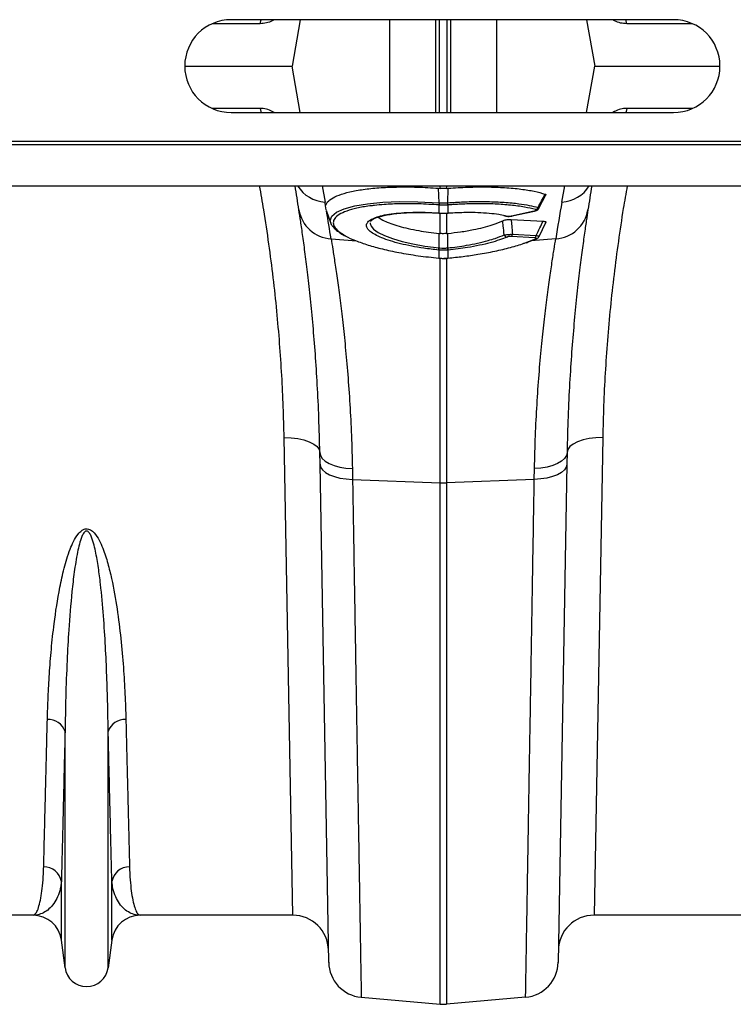
# Model space of a CAD drawing. Units: millimetres. Extents: x 1715 to 18436, y 649 to 7686.
# Drawn here: x 6185 to 6385, y 6371 to 6647 of the extents above; entities that cross this region are included whole.
import ezdxf

# ---------------------------------------------------------------- set-up
doc = ezdxf.new("R2010")
doc.units = ezdxf.units.MM
doc.layers.get('0').update_dxf_attribs({"linetype": 'CONTINUOUS'})
doc.layers.add('ACO_DRAINAGE', color=7, linetype='CONTINUOUS')

# ---------------------------------------------------------------- blocks, each defined once
blk = doc.blocks.new('ACO_-_32830_-_PLAN')
at = {"layer": 'ACO_DRAINAGE', "linetype": 'Continuous'}
for p, q in [((564.5, 271), (440.5, 271)), ((448.62, 269.87), (448.8, 270.71)), ((448.8, 270.71), (448.9, 271)), ((452.54, 271), (452.02, 270.7)), ((452.02, 270.7), (452.03, 271)), ((459.87, 271), (457.58, 258)), ((484.99, 245), (484.99, 271)), ((497.88, 245), (497.88, 271)), ((498.91, 245), (498.91, 271)), ((501.09, 245), (501.09, 271)), ((502.12, 245), (502.12, 271)), ((515.01, 245), (515.01, 271)), ((540.13, 271), (542.42, 258)), ((547.98, 270.7), (547.45, 271)), ((547.98, 270.7), (547.97, 271)), ((551.2, 270.71), (551.1, 271)), ((551.38, 269.87), (551.2, 270.71)), ((448.62, 269.87), (435.19, 269.87)), ((569.81, 269.87), (551.38, 269.87)), ((427.5, 258), (457.58, 258)), ((459.87, 245), (457.58, 258)), ((540.13, 245), (542.42, 258)), ((542.42, 258), (577.5, 258)), ((448.62, 246.13), (435.19, 246.13)), ((448.62, 246.13), (448.8, 245.29)), ((551.38, 246.13), (551.2, 245.29)), ((569.81, 246.13), (551.38, 246.13)), ((440.5, 245), (564.5, 245)), ((448.8, 245.29), (448.9, 245)), ((452.54, 245), (452.02, 245.3)), ((452.02, 245.3), (452.03, 245)), ((547.98, 245.3), (547.45, 245)), ((547.98, 245.3), (547.97, 245)), ((551.2, 245.29), (551.1, 245)), ((0, 236), (1004.58, 236)), ((0.03, 237), (1004.62, 237)), ((0, 224.4), (1004.58, 224.4)), ((466, 224.4), (466.81, 219.85)), ((498.63, 223.76), (499.13, 223.72)), ((498.76, 219.7), (498.63, 223.76)), ((499.13, 223.72), (499.13, 224.4)), ((500.87, 224.4), (500.87, 223.72)), ((500.87, 223.72), (501.37, 223.76)), ((501.24, 219.7), (501.37, 223.76)), ((533.19, 219.85), (534, 224.4)), ((526.78, 218.13), (528.71, 221.87)), ((467.18, 217.68), (466.98, 218.85)), ((472.16, 217.98), (475.13, 218.79)), ((475.13, 218.79), (478.72, 219.41)), ((478.72, 219.41), (483.02, 219.83)), ((483.02, 219.83), (487.7, 220.02)), ((487.7, 220.02), (492.86, 219.99)), ((492.86, 219.99), (498.76, 219.7)), ((498.76, 219.7), (498.76, 219.7)), ((498.76, 219.7), (498.76, 219.7)), ((498.78, 219.07), (498.76, 219.07)), ((498.78, 216.82), (498.78, 219.07)), ((501.24, 219.07), (501.22, 219.07)), ((501.22, 219.07), (501.22, 216.82)), ((467.09, 217.65), (468.46, 213.88)), ((468.28, 214.69), (468.7, 215.89)), ((468.7, 215.89), (470.03, 217.02)), ((470.03, 217.02), (472.16, 217.98)), ((498.66, 216.83), (498.78, 216.82)), ((498.67, 216.8), (498.66, 216.83)), ((498.67, 216.8), (498.8, 216.79)), ((498.67, 216.8), (498.67, 216.8)), ((498.79, 216.79), (498.78, 216.82)), ((498.8, 216.79), (498.79, 216.79)), ((499.13, 211.07), (499.13, 216.77)), ((500.87, 216.78), (500.87, 211.07)), ((501.2, 216.79), (501.33, 216.8)), ((501.21, 216.79), (501.2, 216.79)), ((501.22, 216.82), (501.21, 216.79)), ((501.22, 216.82), (501.34, 216.83)), ((501.34, 216.83), (501.33, 216.8)), ((501.33, 216.8), (501.33, 216.8)), ((516.94, 216.08), (517.46, 215.94)), ((517.21, 216.08), (517.82, 215.95)), ((519.12, 215.99), (525.41, 217.39)), ((519.12, 215.99), (519.21, 215.97)), ((519.21, 215.97), (519.24, 215.97)), ((519.24, 215.97), (519.26, 215.98)), ((519.26, 215.98), (525.55, 217.38)), ((525.41, 217.39), (525.5, 217.38)), ((525.5, 217.38), (525.53, 217.38)), ((525.53, 217.38), (525.55, 217.38)), ((468.48, 214.04), (468.28, 214.69)), ((479.51, 214.05), (479.48, 213.91)), ((479.48, 213.91), (479.71, 213.13)), ((479.6, 214.46), (479.58, 214.4)), ((479.71, 213.13), (480.4, 212.3)), ((518.99, 215.03), (527.92, 214.53)), ((526.81, 210.25), (528.71, 214.19)), ((480.4, 212.3), (481.67, 211.39)), ((481.67, 211.39), (483.51, 210.48)), ((483.51, 210.48), (485.76, 209.63)), ((498.78, 207.05), (498.77, 211.1)), ((498.77, 211.1), (499.13, 211.07)), ((500.87, 211.07), (501.23, 211.1)), ((501.22, 207.05), (501.23, 211.1)), ((525.6, 209.9), (518.98, 210.27)), ((519.36, 210.89), (525.98, 210.52)), ((468.51, 209.6), (475.62, 208.99)), ((485.76, 209.63), (488.48, 208.84)), ((488.48, 208.84), (491.45, 208.15)), ((491.45, 208.15), (494.75, 207.57)), ((494.75, 207.57), (498.78, 207.05)), ((498.78, 207.05), (498.86, 207.05)), ((498.78, 207.05), (498.78, 207.05)), ((498.78, 207.05), (498.78, 207.05)), ((501.14, 207.05), (501.22, 207.05)), ((522.94, 208.46), (525.81, 209.59)), ((531.49, 209.6), (524.62, 209.01)), ((498.78, 206.42), (498.7, 206.43)), ((498.78, 204.17), (498.78, 206.42)), ((499.13, 141.2), (499.13, 204.28)), ((500.87, 204.27), (500.87, 141.2)), ((501.3, 206.43), (501.22, 206.42)), ((501.22, 206.42), (501.22, 204.17)), ((498.72, 204.18), (498.78, 204.17)), ((498.72, 204.18), (498.72, 204.15)), ((498.72, 204.15), (498.77, 204.14)), ((498.72, 204.15), (498.72, 204.15)), ((498.78, 204.14), (498.77, 204.14)), ((498.78, 204.17), (498.78, 204.14)), ((501.22, 204.17), (501.28, 204.18)), ((501.22, 204.14), (501.22, 204.17)), ((501.23, 204.14), (501.22, 204.14)), ((501.23, 204.14), (501.28, 204.15)), ((501.28, 204.15), (501.28, 204.18)), ((501.28, 204.15), (501.28, 204.15)), ((457.79, 20), (455.35, 153.88)), ((455.35, 153.88), (457.29, 153.82)), ((457.29, 153.82), (459.16, 153.6)), ((459.16, 153.6), (460.88, 153.23)), ((460.88, 153.23), (462.39, 152.71)), ((462.39, 152.71), (463.64, 152.07)), ((463.64, 152.07), (464.57, 151.33)), ((536.36, 152.07), (535.43, 151.33)), ((537.61, 152.71), (536.36, 152.07)), ((539.12, 153.23), (537.61, 152.71)), ((540.84, 153.6), (539.12, 153.23)), ((542.71, 153.82), (540.84, 153.6)), ((544.65, 153.88), (542.21, 20)), ((544.65, 153.88), (542.71, 153.82)), ((464.57, 151.33), (465.14, 150.53)), ((465.14, 150.53), (465.35, 149.68)), ((465.41, 146.41), (465.35, 149.68)), ((465.35, 149.68), (465.53, 148.83)), ((534.65, 149.68), (534.47, 148.83)), ((534.65, 149.68), (534.59, 146.41)), ((534.86, 150.53), (534.65, 149.68)), ((535.43, 151.33), (534.86, 150.53)), ((467.84, 6.8), (465.41, 146.41)), ((465.41, 146.41), (465.59, 145.6)), ((465.53, 148.83), (466.05, 148.01)), ((466.05, 148.01), (466.88, 147.25)), ((466.88, 147.25), (468, 146.59)), ((468, 146.59), (469.37, 146.03)), ((532, 146.59), (530.63, 146.03)), ((533.12, 147.25), (532, 146.59)), ((534.59, 146.41), (532.16, 6.8)), ((533.95, 148.01), (533.12, 147.25)), ((534.47, 148.83), (533.95, 148.01)), ((534.59, 146.41), (534.41, 145.6)), ((465.59, 145.6), (466.11, 144.82)), ((466.11, 144.82), (466.94, 144.11)), ((466.94, 144.11), (468.06, 143.47)), ((469.37, 146.03), (470.94, 145.6)), ((470.94, 145.6), (472.66, 145.32)), ((472.66, 145.32), (474.48, 145.19)), ((474.48, 145.19), (474.53, 142.16)), ((525.47, 142.16), (525.52, 145.19)), ((527.34, 145.32), (525.52, 145.19)), ((529.06, 145.6), (527.34, 145.32)), ((530.63, 146.03), (529.06, 145.6)), ((533.06, 144.11), (531.94, 143.47)), ((533.89, 144.82), (533.06, 144.11)), ((534.41, 145.6), (533.89, 144.82)), ((468.06, 143.47), (469.43, 142.95)), ((469.43, 142.95), (471, 142.54)), ((471, 142.54), (472.72, 142.28)), ((472.72, 142.28), (474.53, 142.16)), ((474.53, 142.16), (499.13, 141.2)), ((499.13, -4.92), (499.13, 141.2)), ((525.47, 142.16), (500.87, 141.2)), ((500.87, 141.2), (500.87, -4.92)), ((527.28, 142.28), (525.47, 142.16)), ((529, 142.54), (527.28, 142.28)), ((530.57, 142.95), (529, 142.54)), ((531.94, 143.47), (530.57, 142.95)), ((393.95, 5.3), (393.95, 71.46)), ((406.05, 5.3), (406.05, 71.46)), ((392.92, 13.05), (392.92, 29.42)), ((407.08, 13.05), (407.08, 29.42)), ((384.99, 20), (342.21, 20)), ((457.79, 20), (415.01, 20)), ((584.99, 20), (542.21, 20)), ((393.95, 5.3), (392.92, 13.05)), ((407.08, 13.05), (406.05, 5.3)), ((476.97, -2.99), (499.13, -4.92)), ((523.03, -2.99), (500.87, -4.92))]:
    blk.add_line(p, q, dxfattribs=at)
for centre, radius, start, end in [((440.5, 258), 13, 90, 270), ((564.5, 258), 13, 270, 90), ((-34.57, 140.95), 500, 8.8327, 9.6077), ((467.47, 229.72), 9.89, 212.4879, 266.1263), ((532.53, 229.72), 9.89, 273.8737, 327.5121), ((1034.57, 140.95), 500, 170.3923, 171.1673), ((-35.45, 131.29), 510, 9.8858, 10), ((502.95, 219.36), 4.2, 175.4472, 183.978), ((503.08, 219.35), 4.31, 175.4296, 183.7383), ((496.92, 219.35), 4.31, 356.2617, 4.5704), ((497.05, 219.36), 4.2, 356.022, 4.5528), ((525.58, 218.73), 1.01, 286.2317, 340.1486), ((1035.45, 131.29), 510, 170, 171.1673), ((469.12, 219.34), 9.76, 189.4778, 266.3957), ((-35.45, 131.29), 510, 8.8327, 9.7109), ((517.65, 216.61), 0.685, 253.6969, 284.4991), ((530.88, 219.34), 9.76, 273.6043, 350.5222), ((517.98, 211.11), 1.03, 202.3771, 261.5817), ((518.45, 211.01), 0.915, 305.7079, 352.5458), ((525.07, 210.64), 0.915, 305.7079, 352.5458), ((490.65, 207.83), 8.17, 350.1434, 354.5637), ((490.8, 207.81), 8.1, 350.1044, 354.5613), ((509.2, 207.81), 8.1, 185.4387, 189.8956), ((509.35, 207.83), 8.17, 185.4363, 189.8566), ((525.86, 210.24), 0.66, 265.2336, 294.1247), ((500, 163.65), 22.47, 267.7771, 272.2229), ((389.36, 70.07), 4.79, 16.8212, 94.3923), ((410.64, 70.07), 4.79, 85.6077, 163.1788), ((388.06, 28.61), 4.93, 9.5346, 91.1391), ((411.94, 28.61), 4.93, 88.8609, 170.4654), ((384.99, 12), 8, 7.5666, 90), ((415.01, 12), 8, 90, 172.4334), ((457.79, 10), 10, 1, 90), ((542.21, 10), 10, 90, 179), ((477.84, 6.98), 10, 181, 265), ((522.16, 6.98), 10, 275, 359), ((400, 6.1), 6.1, 187.5666, 352.4334), ((500, 5.04), 10, 265, 275)]:
    blk.add_arc(centre, radius, start, end, dxfattribs=at)
for points, knots in [([(452.02, 270.7), (451.48, 270.46), (450.4, 269.97), (449.22, 269.9), (448.62, 269.87)], [0, 0, 0, 0, 0.495127, 1, 1, 1, 1]), ([(551.38, 269.87), (550.8, 269.9), (549.61, 269.97), (548.53, 270.46), (547.98, 270.7)], [0, 0, 0, 0, 0.495156, 1, 1, 1, 1]), ([(452.02, 245.3), (451.48, 245.54), (450.4, 246.03), (449.22, 246.1), (448.62, 246.13)], [0, 0, 0, 0, 0.495127, 1, 1, 1, 1]), ([(551.38, 246.13), (550.8, 246.1), (549.61, 246.03), (548.53, 245.54), (547.98, 245.3)], [0, 0, 0, 0, 0.495156, 1, 1, 1, 1]), ([(455.35, 153.88), (455.28, 156.74), (455.15, 162.46), (454.73, 171.26), (454.13, 180.22), (453.34, 189.38), (452.34, 198.68), (451.11, 208.14), (449.84, 216.72), (448.88, 222.16), (448.49, 224.4)], [0, 0, 0, 0, 0.127408, 0.25506, 0.383878, 0.512955, 0.643901, 0.775123, 0.907438, 1, 1, 1, 1]), ([(466.98, 218.85), (467.07, 219.1), (467.31, 219.79), (468.47, 220.83), (470.65, 221.89), (473.68, 222.77), (477.44, 223.46), (481.86, 223.92), (486.93, 224.15), (492.57, 224.13), (496.61, 223.89), (498.63, 223.76)], [0, 0, 0, 0, 0.066908, 0.1806703, 0.2944349, 0.4084553, 0.5224763, 0.6367768, 0.7510766, 0.8755392, 1, 1, 1, 1]), ([(500.87, 223.72), (500.76, 223.72), (500.41, 223.69), (499.83, 223.68), (499.36, 223.71), (499.13, 223.72)], [0, 0, 0, 0, 0.196581, 0.5982906, 1, 1, 1, 1]), ([(501.37, 223.76), (503.2, 223.88), (506.91, 224.11), (512.25, 224.16), (517.29, 223.98), (521.72, 223.56), (525.58, 222.95), (527.52, 222.39), (528.51, 222.11)], [0, 0, 0, 0, 0.166824, 0.338492, 0.505312, 0.676964, 0.836379, 1, 1, 1, 1]), ([(551.51, 224.4), (551.14, 222.3), (550.22, 217.1), (548.99, 208.82), (547.77, 199.57), (546.76, 190.32), (545.93, 181.09), (545.31, 171.91), (544.86, 162.81), (544.72, 156.86), (544.65, 153.88)], [0, 0, 0, 0, 0.08707, 0.214707, 0.343525, 0.472604, 0.603564, 0.734797, 0.867121, 1, 1, 1, 1]), ([(526.53, 218.39), (526.86, 219.01), (527.53, 220.25), (528.18, 221.49), (528.51, 222.11)], [0, 0, 0, 0, 0.504578, 1, 1, 1, 1]), ([(528.51, 222.11), (528.59, 222.07), (528.76, 222), (528.73, 221.91), (528.72, 221.86)], [0, 0, 0, 0, 0.503826, 1, 1, 1, 1]), ([(480.66, 218.93), (480.22, 218.89), (478.36, 218.71), (475.69, 218.2), (472.77, 217.4), (470.69, 216.43), (469.4, 215.31), (469, 214.15), (469.39, 212.93), (470.43, 211.71), (471.82, 210.86), (472.49, 210.45)], [0, 0, 0, 0, 0.039467, 0.165385, 0.287241, 0.412594, 0.534455, 0.659853, 0.763963, 0.885108, 1, 1, 1, 1]), ([(498.76, 219.07), (496.83, 219.19), (493.18, 219.42), (488.03, 219.43), (483.84, 219.28), (481.57, 219.03), (480.66, 218.93)], [0, 0, 0, 0, 0.294587, 0.555514, 0.823984, 1, 1, 1, 1]), ([(498.76, 219.7), (498.76, 219.7), (498.77, 219.7), (498.78, 219.7), (498.78, 219.7)], [0, 0, 0, 0, 0.002879, 1, 1, 1, 1]), ([(498.78, 219.7), (498.91, 219.69), (499.32, 219.66), (500, 219.65), (500.68, 219.66), (501.09, 219.69), (501.22, 219.7)], [0, 0, 0, 0, 0.16039, 0.5, 0.838895, 1, 1, 1, 1]), ([(501.22, 219.07), (501.09, 219.06), (500.68, 219.03), (500, 219.02), (499.32, 219.03), (498.91, 219.06), (498.78, 219.07)], [0, 0, 0, 0, 0.161147, 0.5, 0.839568, 1, 1, 1, 1]), ([(501.22, 219.7), (501.22, 219.7), (501.23, 219.7), (501.24, 219.7), (501.24, 219.7)], [0, 0, 0, 0, 0.997121, 1, 1, 1, 1]), ([(501.24, 219.7), (501.24, 219.7), (502.69, 219.8), (505.6, 219.97), (510.17, 220.07), (514.81, 219.98), (518.53, 219.73), (521.59, 219.38), (524.12, 218.99), (525.72, 218.59), (526.53, 218.39)], [0, 0, 0, 0, 0.000002, 0.144871, 0.289741, 0.467203, 0.644663, 0.725916, 0.862958, 1, 1, 1, 1]), ([(525.86, 217.76), (524.85, 218.01), (522.81, 218.53), (518.91, 219.04), (514.49, 219.36), (509.97, 219.44), (505.5, 219.35), (502.67, 219.16), (501.24, 219.07)], [0, 0, 0, 0, 0.175006, 0.355095, 0.530099, 0.710162, 0.853707, 1, 1, 1, 1]), ([(525.53, 217.39), (525.71, 217.43), (526.05, 217.51), (526.41, 217.7), (526.67, 217.93), (526.75, 218.09), (526.77, 218.14)], [0, 0, 0, 0, 0.353096, 0.678059, 0.896081, 1, 1, 1, 1]), ([(526.53, 218.39), (526.6, 218.34), (526.76, 218.25), (526.83, 218.17), (526.78, 218.14), (526.78, 218.13)], [0, 0, 0, 0, 0.468523, 0.937519, 1, 1, 1, 1]), ([(465.35, 149.68), (465.27, 152.96), (465.12, 159.53), (464.68, 168.72), (464.12, 177.38), (463.46, 185.43), (462.74, 192.87), (461.99, 199.55), (461.27, 205.39), (460.59, 210.39), (459.97, 214.64), (459.65, 216.7), (459.5, 217.73)], [0, 0, 0, 0, 0.098661, 0.198031, 0.296212, 0.395069, 0.496036, 0.597724, 0.696545, 0.796039, 0.897652, 1, 1, 1, 1]), ([(480.83, 210.75), (480.33, 211.06), (479.39, 211.64), (478.65, 212.5), (478.39, 213.23), (478.55, 213.98), (479.18, 214.7), (480.46, 215.42), (482.32, 216.03), (484.67, 216.51), (487.46, 216.84), (490.6, 217.03), (494.01, 217.05), (496.75, 216.96), (498.31, 216.85), (498.66, 216.83)], [0, 0, 0, 0, 0.084611, 0.159188, 0.233766, 0.292768, 0.377951, 0.463136, 0.548491, 0.633847, 0.719169, 0.804492, 0.889817, 0.975142, 1, 1, 1, 1]), ([(479.61, 214.46), (479.61, 214.46), (479.62, 214.5), (479.71, 214.65), (480.08, 214.97), (480.76, 215.34), (481.74, 215.71), (483.02, 216.06), (484.6, 216.38), (486.45, 216.65), (488.53, 216.84), (490.79, 216.97), (493.17, 217.01), (495.64, 216.97), (497.49, 216.88), (498.5, 216.82), (498.68, 216.81)], [0, 0, 0, 0, 0.006991, 0.078392, 0.148147, 0.221646, 0.297736, 0.378118, 0.462024, 0.548416, 0.636204, 0.724283, 0.811568, 0.897562, 0.982385, 1, 1, 1, 1]), ([(481.73, 215.69), (481.81, 215.62), (482.17, 215.27), (483.33, 214.65), (485.19, 213.85), (487.48, 213.11), (490.13, 212.44), (492.94, 211.88), (495.86, 211.42), (497.79, 211.21), (498.77, 211.1)], [0, 0, 0, 0, 0.035381, 0.178877, 0.317845, 0.460832, 0.600045, 0.743246, 0.870149, 1, 1, 1, 1]), ([(498.78, 216.82), (498.91, 216.81), (499.31, 216.79), (500.13, 216.77), (500.81, 216.8), (501.22, 216.82)], [0, 0, 0, 0, 0.156226, 0.50007, 1, 1, 1, 1]), ([(498.8, 216.8), (498.91, 216.79), (499.64, 216.73), (500.45, 216.73), (501.13, 216.79), (501.2, 216.79)], [0, 0, 0, 0, 0.147466, 0.910781, 1, 1, 1, 1]), ([(501.34, 216.83), (503.03, 216.92), (505.91, 217.07), (509.74, 217.01), (512.83, 216.81), (515.39, 216.51), (516.66, 216.21), (517.21, 216.08)], [0, 0, 0, 0, 0.2725276, 0.4646585, 0.6623575, 0.8544888, 1, 1, 1, 1]), ([(517.48, 215.96), (517.56, 215.93), (517.82, 215.87), (518.2, 215.85), (518.5, 215.88), (518.58, 215.89)], [0, 0, 0, 0, 0.255223, 0.792186, 1, 1, 1, 1]), ([(517.82, 215.95), (517.85, 215.94), (517.95, 215.92), (518.17, 215.9), (518.48, 215.9), (518.82, 215.93), (519.02, 215.97), (519.12, 215.99)], [0, 0, 0, 0, 0.102575, 0.326395, 0.549636, 0.774868, 1, 1, 1, 1]), ([(518.58, 215.89), (518.68, 215.89), (518.91, 215.9), (519.12, 215.95), (519.24, 215.98)], [0, 0, 0, 0, 0.42494, 1, 1, 1, 1]), ([(525.41, 217.39), (525.44, 217.4), (525.57, 217.43), (525.76, 217.49), (525.93, 217.57), (526.01, 217.64), (525.99, 217.71), (525.9, 217.75), (525.86, 217.76)], [0, 0, 0, 0, 0.060047, 0.281515, 0.473255, 0.648679, 0.824388, 1, 1, 1, 1]), ([(540.5, 217.73), (540.35, 216.75), (540.05, 214.8), (539.46, 210.75), (538.8, 205.88), (538.07, 200.09), (537.32, 193.41), (536.59, 185.97), (535.92, 177.9), (535.35, 169.2), (534.89, 159.83), (534.73, 153.07), (534.65, 149.68)], [0, 0, 0, 0, 0.09708, 0.194803, 0.294, 0.393878, 0.495898, 0.598659, 0.697207, 0.796434, 0.897835, 1, 1, 1, 1]), ([(468.44, 214.03), (468.45, 213.97), (468.55, 213.61), (469, 212.99), (469.79, 212.14), (470.85, 211.32), (471.77, 210.8), (472.2, 210.56)], [0, 0, 0, 0, 0.039202, 0.255054, 0.499188, 0.768261, 1, 1, 1, 1]), ([(501.23, 211.1), (502.44, 211.24), (504.9, 211.51), (508.26, 212.1), (511.23, 212.77), (514.16, 213.59), (515.7, 214.26), (516.61, 214.65)], [0, 0, 0, 0, 0.195287, 0.397997, 0.569806, 0.746683, 1, 1, 1, 1]), ([(516.61, 214.65), (516.75, 214.71), (517.01, 214.82), (517.56, 214.95), (518.14, 215.03), (518.63, 215.05), (518.89, 215.04), (518.99, 215.03)], [0, 0, 0, 0, 0.25847, 0.473419, 0.689437, 0.880807, 1, 1, 1, 1]), ([(517.03, 210.72), (516.94, 211.55), (516.81, 212.86), (516.66, 214.17), (516.61, 214.65)], [0, 0, 0, 0, 0.635181, 1, 1, 1, 1]), ([(518.99, 215.03), (519.04, 214.43), (519.18, 213.05), (519.29, 211.67), (519.36, 210.89)], [0, 0, 0, 0, 0.439281, 1, 1, 1, 1]), ([(525.98, 210.52), (526.33, 211.24), (526.99, 212.58), (527.63, 213.92), (527.92, 214.53)], [0, 0, 0, 0, 0.54029, 1, 1, 1, 1]), ([(527.92, 214.53), (528.07, 214.52), (528.38, 214.49), (528.65, 214.4), (528.77, 214.3), (528.73, 214.22), (528.71, 214.19)], [0, 0, 0, 0, 0.277078, 0.554636, 0.825981, 1, 1, 1, 1]), ([(472.49, 210.45), (472.55, 210.42), (473.25, 209.95), (475.36, 209.05), (478.77, 207.83), (482.9, 206.7), (487.6, 205.69), (492.94, 204.79), (496.77, 204.39), (498.72, 204.18)], [0, 0, 0, 0, 0.012544, 0.168758, 0.329542, 0.485823, 0.646644, 0.820211, 1, 1, 1, 1]), ([(498.7, 206.43), (497.28, 206.59), (494.68, 206.88), (491.06, 207.51), (487.89, 208.2), (485.08, 208.98), (482.63, 209.84), (481.43, 210.45), (480.83, 210.75)], [0, 0, 0, 0, 0.190892, 0.352744, 0.514595, 0.676311, 0.838027, 1, 1, 1, 1]), ([(500.87, 211.07), (500.71, 211.05), (500.34, 211.02), (499.75, 211.02), (499.34, 211.05), (499.13, 211.07)], [0, 0, 0, 0, 0.283475, 0.641738, 1, 1, 1, 1]), ([(501.22, 207.05), (501.22, 207.05), (502.1, 207.14), (503.88, 207.35), (506.71, 207.79), (509.67, 208.36), (512.33, 209.03), (514.89, 209.81), (516.22, 210.37), (517.03, 210.72)], [0, 0, 0, 0, 0.000003, 0.140653, 0.283709, 0.46468, 0.650912, 0.787047, 1, 1, 1, 1]), ([(517.83, 210.09), (517.15, 209.81), (515.77, 209.25), (513.15, 208.47), (510.14, 207.75), (507.07, 207.17), (504.08, 206.73), (502.24, 206.53), (501.3, 206.43)], [0, 0, 0, 0, 0.172536, 0.349605, 0.530542, 0.716709, 0.857164, 1, 1, 1, 1]), ([(517.03, 210.72), (517.18, 210.72), (517.47, 210.73), (518.04, 210.77), (518.61, 210.81), (519.06, 210.86), (519.29, 210.88), (519.36, 210.89)], [0, 0, 0, 0, 0.249418, 0.471714, 0.701903, 0.907213, 1, 1, 1, 1]), ([(518.98, 210.27), (518.95, 210.27), (518.83, 210.27), (518.61, 210.27), (518.32, 210.23), (518.04, 210.17), (517.9, 210.12), (517.83, 210.09)], [0, 0, 0, 0, 0.092504, 0.292593, 0.515672, 0.737762, 1, 1, 1, 1]), ([(525.81, 209.59), (525.83, 209.6), (525.9, 209.63), (525.99, 209.7), (526.02, 209.77), (525.97, 209.83), (525.83, 209.88), (525.68, 209.89), (525.6, 209.9)], [0, 0, 0, 0, 0.068177, 0.285203, 0.471045, 0.644237, 0.822297, 1, 1, 1, 1]), ([(525.98, 210.52), (526.12, 210.49), (526.4, 210.43), (526.68, 210.35), (526.82, 210.28), (526.8, 210.26), (526.8, 210.25)], [0, 0, 0, 0, 0.2781674, 0.5603263, 0.8297031, 1, 1, 1, 1]), ([(526.13, 209.65), (526.21, 209.69), (526.39, 209.77), (526.64, 209.96), (526.75, 210.16), (526.8, 210.25)], [0, 0, 0, 0, 0.325073, 0.701668, 1, 1, 1, 1]), ([(468.51, 209.6), (468.66, 208.65), (468.98, 206.76), (469.59, 202.83), (470.29, 198.07), (471.04, 192.51), (471.79, 186.24), (472.52, 179.3), (473.21, 171.63), (473.79, 163.32), (474.24, 154.52), (474.4, 148.31), (474.48, 145.19)], [0, 0, 0, 0, 0.098332, 0.197364, 0.298579, 0.400538, 0.498862, 0.597858, 0.698963, 0.800799, 0.900049, 1, 1, 1, 1]), ([(498.86, 207.05), (498.92, 207.04), (499.3, 207.01), (499.89, 206.98), (500.59, 207), (500.97, 207.03), (501.14, 207.05)], [0, 0, 0, 0, 0.075561, 0.499961, 0.776214, 1, 1, 1, 1]), ([(501.28, 204.18), (502.69, 204.32), (505.53, 204.62), (509.96, 205.27), (514.49, 206.1), (518.79, 207.15), (521.65, 207.95), (522.82, 208.42), (522.94, 208.46)], [0, 0, 0, 0, 0.172553, 0.348466, 0.555389, 0.768261, 0.975183, 1, 1, 1, 1]), ([(523.2, 208.49), (523.58, 208.63), (524.61, 208.98), (525.56, 209.38), (526.1, 209.63), (526.13, 209.64)], [0, 0, 0, 0, 0.355219, 0.9657, 1, 1, 1, 1]), ([(525.52, 145.19), (525.6, 148.28), (525.76, 154.48), (526.21, 163.26), (526.79, 171.62), (527.48, 179.34), (528.22, 186.34), (528.98, 192.62), (529.73, 198.22), (530.42, 202.93), (531.03, 206.81), (531.34, 208.67), (531.49, 209.6)], [0, 0, 0, 0, 0.098978, 0.198652, 0.300506, 0.403108, 0.502117, 0.60181, 0.703671, 0.806289, 0.902815, 1, 1, 1, 1]), ([(501.22, 206.42), (501.04, 206.41), (500.63, 206.37), (499.88, 206.35), (499.25, 206.38), (498.84, 206.42), (498.78, 206.42)], [0, 0, 0, 0, 0.223773, 0.500038, 0.924446, 1, 1, 1, 1]), ([(498.78, 204.17), (498.88, 204.16), (499.29, 204.13), (500.03, 204.1), (500.74, 204.13), (501.15, 204.17), (501.22, 204.17)], [0, 0, 0, 0, 0.129337, 0.500012, 0.911881, 1, 1, 1, 1]), ([(498.78, 204.15), (498.9, 204.14), (499.71, 204.05), (500.53, 204.1), (501.23, 204.14)], [0, 0, 0, 0, 0.149574, 1, 1, 1, 1]), ([(474.53, 142.16), (474.58, 139.18), (474.68, 133.23), (474.83, 124.54), (474.97, 116.03), (475.11, 107.71), (475.25, 99.58), (475.38, 91.65), (475.51, 83.91), (475.64, 76.4), (475.76, 69.14), (475.87, 62.23), (475.98, 55.68), (476.09, 49.49), (476.19, 43.58), (476.28, 37.96), (476.37, 32.64), (476.46, 27.63), (476.53, 22.96), (476.61, 18.59), (476.68, 14.54), (476.74, 10.84), (476.79, 7.55), (476.84, 4.68), (476.88, 2.23), (476.92, 0.24), (476.94, -1.3), (476.96, -2.3), (476.97, -2.88), (476.97, -2.95), (476.97, -2.99)], [0, 0, 0, 0, 0.034521, 0.069093, 0.103615, 0.138238, 0.172914, 0.207961, 0.243062, 0.278543, 0.314078, 0.349725, 0.384247, 0.41887, 0.453546, 0.488594, 0.523695, 0.559175, 0.594711, 0.630359, 0.667582, 0.704934, 0.742351, 0.780238, 0.818193, 0.856629, 0.895136, 0.933784, 0.966869, 1, 1, 1, 1]), ([(523.03, -2.99), (523.03, -2.95), (523.03, -2.87), (523.04, -2.28), (523.06, -1.32), (523.08, 0.03), (523.11, 1.76), (523.15, 3.89), (523.19, 6.42), (523.24, 9.36), (523.29, 12.68), (523.36, 16.37), (523.42, 20.38), (523.5, 24.72), (523.57, 29.42), (523.66, 34.49), (523.75, 39.93), (523.85, 45.74), (523.95, 51.89), (524.06, 58.49), (524.18, 65.52), (524.31, 73.01), (524.44, 80.85), (524.58, 89.06), (524.72, 97.61), (524.87, 106.52), (525.02, 115.73), (525.18, 124.79), (525.32, 133.6), (525.42, 139.3), (525.47, 142.16)], [0, 0, 0, 0, 0.034521, 0.069094, 0.103641, 0.138239, 0.173074, 0.207962, 0.243226, 0.278544, 0.314108, 0.349728, 0.384275, 0.418873, 0.453708, 0.488596, 0.52386, 0.559178, 0.594742, 0.630361, 0.667617, 0.704936, 0.742555, 0.780239, 0.8184, 0.856629, 0.895134, 0.933781, 0.966868, 1, 1, 1, 1]), ([(389, 74.85), (389.06, 76.92), (389.18, 81.06), (389.55, 87.65), (390.08, 94.52), (390.95, 102.57), (392.09, 110.2), (393.63, 117.24), (394.9, 121.55), (396.27, 124.76), (397.31, 126.56), (398.39, 127.72), (399.22, 128.19), (399.88, 128.33), (400.5, 128.27), (401.31, 127.93), (402.45, 126.91), (403.56, 125.11), (404.84, 122.22), (405.98, 118.6), (407.38, 112.89), (408.61, 105.79), (409.64, 97.47), (410.33, 89.51), (410.79, 81.91), (410.93, 77.21), (411, 74.85)], [0, 0, 0, 0, 0.064692, 0.129503, 0.194696, 0.260029, 0.350256, 0.39573, 0.441434, 0.460141, 0.479102, 0.489741, 0.495313, 0.49908, 0.50332, 0.50751, 0.517329, 0.536488, 0.556311, 0.59256, 0.629033, 0.702703, 0.777749, 0.853039, 0.92643, 1, 1, 1, 1]), ([(406.05, 71.46), (406.01, 73.97), (405.93, 79.01), (405.68, 87), (405.31, 95.28), (404.76, 103.87), (404.1, 111.3), (403.33, 117.4), (402.69, 121.24), (401.98, 124.29), (401.39, 126.11), (400.77, 127.23), (400.33, 127.6), (400.09, 127.67), (399.9, 127.67), (399.75, 127.62), (399.49, 127.47), (399.07, 127), (398.5, 125.8), (397.94, 123.97), (397.19, 120.65), (396.5, 116.2), (395.65, 108.87), (395, 100.53), (394.46, 90.66), (394.11, 81.04), (394.01, 74.66), (393.95, 71.46)], [0, 0, 0, 0, 0.075388, 0.150957, 0.225325, 0.299878, 0.375065, 0.412795, 0.450595, 0.468917, 0.487372, 0.495313, 0.498091, 0.499611, 0.500523, 0.502008, 0.502778, 0.506768, 0.515801, 0.533627, 0.551621, 0.596921, 0.642361, 0.733755, 0.809448, 0.904541, 1, 1, 1, 1]), ([(387.97, 33.53), (388, 34.72), (388.06, 37.09), (388.16, 41.19), (388.27, 45.7), (388.4, 50.65), (388.53, 56.04), (388.68, 61.87), (388.83, 68.11), (388.94, 72.6), (389, 74.85)], [0, 0, 0, 0, 0.122563, 0.245899, 0.369235, 0.494214, 0.619194, 0.745288, 0.872644, 1, 1, 1, 1]), ([(411, 74.85), (411.06, 72.69), (411.16, 68.34), (411.31, 62.28), (411.46, 56.52), (411.59, 51.13), (411.72, 46.11), (411.83, 41.48), (411.94, 37.23), (412, 34.77), (412.03, 33.53)], [0, 0, 0, 0, 0.122563, 0.245899, 0.369235, 0.494215, 0.619194, 0.745288, 0.872644, 1, 1, 1, 1]), ([(393.95, 71.46), (393.9, 69.25), (393.79, 64.84), (393.64, 58.67), (393.5, 52.81), (393.37, 47.33), (393.24, 42.22), (393.12, 37.51), (393.02, 33.18), (392.95, 30.68), (392.92, 29.42)], [0, 0, 0, 0, 0.122565, 0.245903, 0.36924, 0.49422, 0.6192, 0.745292, 0.872646, 1, 1, 1, 1]), ([(407.08, 29.42), (407.05, 30.63), (406.99, 33.05), (406.88, 37.23), (406.77, 41.81), (406.65, 46.86), (406.51, 52.33), (406.37, 58.26), (406.21, 64.6), (406.1, 69.17), (406.05, 71.46)], [0, 0, 0, 0, 0.122892, 0.245785, 0.369941, 0.494097, 0.619694, 0.745292, 0.872517, 1, 1, 1, 1]), ([(384.99, 20), (385, 20), (385.21, 20), (385.63, 20.24), (386.24, 21.26), (386.8, 22.98), (387.28, 25.31), (387.66, 28.2), (387.88, 30.98), (387.95, 32.9), (387.97, 33.53)], [0, 0, 0, 0, 0.0026093, 0.1596782, 0.3171931, 0.4760766, 0.6354262, 0.7811157, 0.927174, 1, 1, 1, 1]), ([(412.03, 33.53), (412.05, 32.9), (412.12, 30.98), (412.34, 28.2), (412.71, 25.33), (413.19, 23), (413.75, 21.29), (414.36, 20.24), (414.79, 20), (415, 20), (415.01, 20)], [0, 0, 0, 0, 0.072826, 0.218514, 0.3645738, 0.5216372, 0.6791523, 0.8380405, 0.9973907, 1, 1, 1, 1]), ([(392.92, 29.42), (392.87, 28.96), (392.7, 27.59), (392.12, 25.62), (391.12, 23.62), (389.84, 22.03), (388.34, 20.86), (386.71, 20.16), (385.58, 20), (385, 20), (384.99, 20)], [0, 0, 0, 0, 0.073967, 0.220751, 0.367826, 0.524554, 0.681531, 0.839189, 0.997057, 1, 1, 1, 1]), ([(415.01, 20), (415, 20), (414.43, 20), (413.3, 20.16), (411.67, 20.86), (410.17, 22.02), (408.89, 23.62), (407.88, 25.62), (407.3, 27.59), (407.13, 28.96), (407.08, 29.42)], [0, 0, 0, 0, 0.002943, 0.159716, 0.316691, 0.474311, 0.632174, 0.778967, 0.926033, 1, 1, 1, 1])]:
    blk.add_open_spline(points, degree=3, knots=knots, dxfattribs=at)

msp = doc.modelspace()

# ---------------------------------------------------------------- block references
msp.add_blockref('ACO_-_32830_-_PLAN', (5803.5, 6376.34))

doc.saveas('drawing.dxf')
